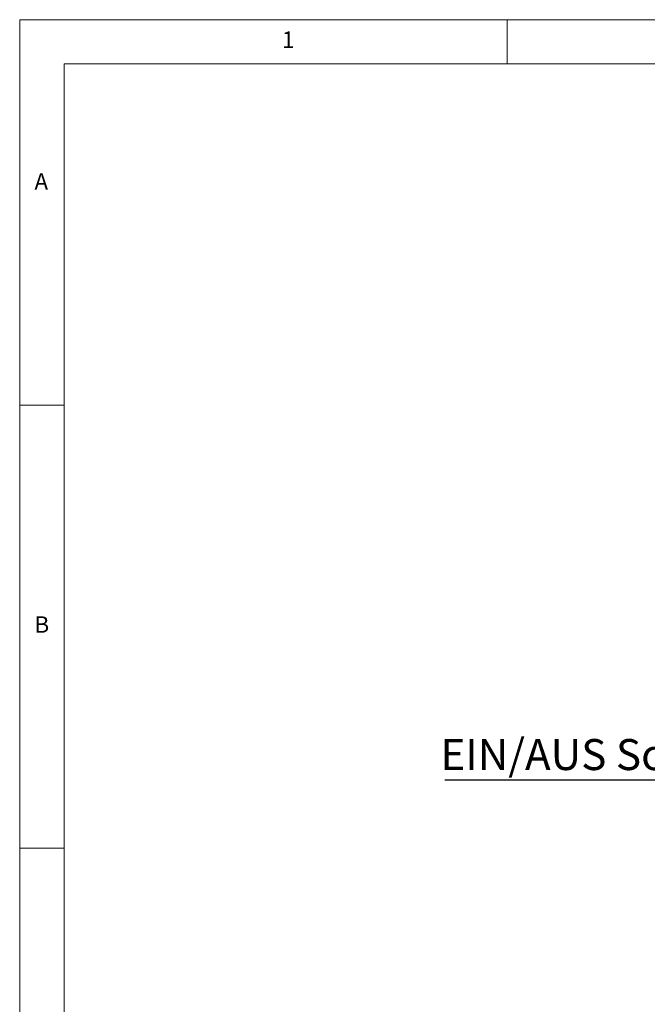
# Model space of a CAD drawing. Units: millimetres. Extents: x 5 to 415, y 5 to 292.
# Drawn here: x 5 to 76, y 181 to 292 of the extents above; entities that cross this region are included whole.
import ezdxf

# ---------------------------------------------------------------- set-up
doc = ezdxf.new("R2010")
doc.units = ezdxf.units.MM
doc.layers.add('BEMAßUNG', color=96, linetype='Continuous')
doc.styles.add('SLDTEXTSTYLE0', font='TXT', dxfattribs={"width": 0.75})

# ---------------------------------------------------------------- blocks, each defined once
blk = doc.blocks.new('SW_NOTE_0')
at = {"layer": 'BEMAßUNG', "color": 0}
blk.add_line((-37.61, 0), (0, 0), dxfattribs=at)
at = {"layer": 'BEMAßUNG', "color": 0, "insert": (-38.1, 4.59), "char_height": 3.5, "attachment_point": 1, "style": 'SLDTEXTSTYLE0'}
blk.add_mtext('EIN/AUS Schalter', dxfattribs=at)

msp = doc.modelspace()

# ---------------------------------------------------------------- linework, layer by layer
at = {"color": 7, "linetype": 'Continuous', "lineweight": 0}
for p, q in [((415, 292), (5, 292)), ((5, 292), (5, 5)), ((60, 287), (60, 292)), ((410, 287), (10, 287)), ((10, 287), (10, 10)), ((10, 248.5), (5, 248.5)), ((5, 198.5), (10, 198.5))]:
    msp.add_line(p, q, dxfattribs=at)

# ---------------------------------------------------------------- block references
at = {"layer": 'BEMAßUNG'}
msp.add_blockref('SW_NOTE_0', (90.5534, 206.2282), dxfattribs=at)

# ---------------------------------------------------------------- texts
at = {"color": 7, "linetype": 'Continuous', "lineweight": 0, "char_height": 1.8521, "attachment_point": 1, "style": 'SLDTEXTSTYLE0'}
for s, insert in [('1', (34.5833, 290.668)), ('1', (34.5833, 290.668)), ('A', (6.6667, 274.668)), ('A', (6.6667, 274.668)), ('B', (6.6667, 224.668)), ('B', (6.6667, 224.668))]:
    msp.add_mtext(s, dxfattribs=dict(at, insert=insert))

doc.saveas('drawing.dxf')
